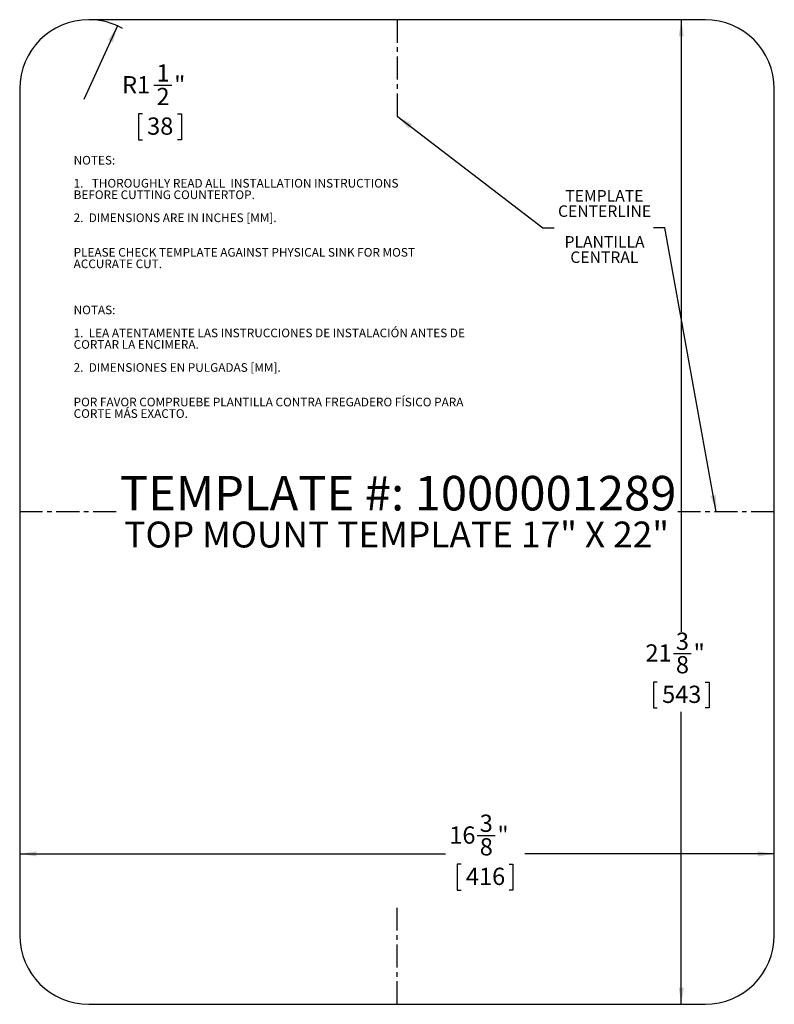
# Model space of a CAD drawing. Units: inches. Extents: x 8.7 to 25.1, y 2.8 to 24.1.
import ezdxf

# ---------------------------------------------------------------- set-up
doc = ezdxf.new("R2010")
doc.units = ezdxf.units.IN
doc.header["$MEASUREMENT"] = 0
doc.linetypes.add('CENTERX2', pattern=[0.8, 0.5, -0.1, 0.1, -0.1])
for name, color, linetype in [('DIMS', 1, 'Continuous'), ('NOTES', 7, 'Continuous'), ('OBJECTS', 5, 'Continuous')]:
    doc.layers.add(name, color=color, linetype=linetype)
doc.styles.add('SLDTEXTSTYLE0', font='TXT', dxfattribs={"width": 0.605})
doc.dimstyles.new('SLDDIMSTYLE0', dxfattribs={"dimtxt": 0.364014, "dimasz": 0.364014, "dimexe": 0, "dimexo": 0.0625, "dimgap": 0.091003, "dimtad": 0, "dimtih": 1, "dimtoh": 1, "dimdec": 3, "dimrnd": 1e-09, "dimzin": 12, "dimdsep": 46, "dimlunit": 5, "dimtxsty": 'SLDTEXTSTYLE0', "dimsah": 1, "dimcen": 0.09, "dimadec": 0, "dimazin": 3, "dimtfac": 1, "dimtdec": 3, "dimtofl": 0, "dimtmove": 0, "dimatfit": 3, "dimfxl": 1, "dimfrac": 2, "dimtolj": 1, "dimtzin": 12, "dimarcsym": 0})
doc.dimstyles.new('SLDDIMSTYLE1', dxfattribs={"dimtxt": 0.364014, "dimasz": 0.364014, "dimexe": 0, "dimexo": 0.0625, "dimgap": 0.091003, "dimtad": 0, "dimtih": 1, "dimtoh": 1, "dimdec": 3, "dimrnd": 1e-09, "dimzin": 12, "dimdsep": 46, "dimlunit": 5, "dimtxsty": 'SLDTEXTSTYLE0', "dimsah": 1, "dimcen": 0, "dimadec": 0, "dimazin": 3, "dimtfac": 1, "dimtdec": 3, "dimtofl": 0, "dimtmove": 1, "dimatfit": 3, "dimfxl": 1, "dimfrac": 2, "dimtolj": 1, "dimtzin": 12, "dimarcsym": 0})
doc.dimstyles.new('SLDDIMSTYLE2', dxfattribs={"dimtxt": 0, "dimasz": 0.364014, "dimexe": 0, "dimexo": 0.0625, "dimgap": 0, "dimtad": 0, "dimtih": 1, "dimtoh": 1, "dimdec": 0, "dimrnd": 1e-09, "dimzin": 0, "dimdsep": 46, "dimlunit": 5, "dimtxsty": 'Standard', "dimsah": 1, "dimcen": 0.09, "dimadec": 0, "dimazin": 0, "dimtfac": 0.364014, "dimtdec": 0, "dimtofl": 0, "dimtmove": 0, "dimatfit": 3, "dimfxl": 1, "dimfrac": 2, "dimtolj": 1, "dimtzin": 0, "dimarcsym": 0})

# ---------------------------------------------------------------- blocks, each defined once
blk = doc.blocks.new('_D')
at = {"layer": 'DIMS'}
for p, q in [((23.039, 24.146), (23.039, 10.858)), ((22.869, 10.39), (23.253, 10.39)), ((22.518, 9.764), (22.435, 9.764)), ((22.435, 9.764), (22.435, 9.205)), ((23.56, 9.764), (23.643, 9.764)), ((23.643, 9.764), (23.643, 9.205)), ((22.435, 9.205), (22.518, 9.205)), ((23.643, 9.205), (23.56, 9.205)), ((23.039, 2.771), (23.039, 9.122))]:
    blk.add_line(p, q, dxfattribs=at)
for points in [[(23.039, 24.146), (22.983, 23.782), (23.095, 23.782)], [(23.039, 2.771), (23.095, 3.135), (22.983, 3.135)]]:
    blk.add_solid(points, dxfattribs=at)
at = {"layer": 'DIMS', "char_height": 0.375, "attachment_point": 1, "style": 'SLDTEXTSTYLE0'}
for s, insert in [('3', (22.922, 10.841, 0.004)), ('21', (22.261, 10.586, 0.004)), ('"', (23.306, 10.586, 0.004)), ('8', (22.922, 10.331, 0.004)), ('543', (22.622, 9.688, 0.004))]:
    blk.add_mtext(s, dxfattribs=dict(at, insert=insert))
blk = doc.blocks.new('_D_1')
at = {"layer": 'DIMS'}
for p, q in [((10.803, 24.011), (10.077, 22.415)), ((11.596, 22.725), (11.98, 22.725)), ((11.343, 22.099), (11.259, 22.099)), ((11.259, 22.099), (11.259, 21.54)), ((12.107, 22.099), (12.19, 22.099)), ((12.19, 22.099), (12.19, 21.54)), ((11.259, 21.54), (11.343, 21.54)), ((12.19, 21.54), (12.107, 21.54))]:
    blk.add_line(p, q, dxfattribs=at)
blk.add_arc((10.182, 22.646), 1.5, 60.7805, 88.0908, dxfattribs=at)
blk.add_solid([(10.803, 24.011), (10.601, 23.703), (10.703, 23.657)], dxfattribs=at)
at = {"layer": 'DIMS', "char_height": 0.375, "attachment_point": 1, "style": 'SLDTEXTSTYLE0'}
for s, insert in [('1', (11.65, 23.177, 0.004)), ('R1', (10.904, 22.921, 0.004)), ('"', (12.034, 22.921, 0.004)), ('2', (11.65, 22.666, 0.004)), ('38', (11.447, 22.024, 0.004))]:
    blk.add_mtext(s, dxfattribs=dict(at, insert=insert))
blk = doc.blocks.new('_D_2')
at = {"layer": 'DIMS'}
for p, q in [((18.612, 6.437), (18.996, 6.437)), ((8.682, 6.037), (17.92, 6.037)), ((25.057, 6.037), (19.644, 6.037)), ((18.261, 5.811), (18.178, 5.811)), ((18.178, 5.811), (18.178, 5.252)), ((19.303, 5.811), (19.386, 5.811)), ((19.386, 5.811), (19.386, 5.252)), ((18.178, 5.252), (18.261, 5.252)), ((19.386, 5.252), (19.303, 5.252))]:
    blk.add_line(p, q, dxfattribs=at)
for points in [[(8.682, 6.037), (9.046, 5.981), (9.046, 6.093)], [(25.057, 6.037), (24.693, 6.093), (24.693, 5.981)]]:
    blk.add_solid(points, dxfattribs=at)
at = {"layer": 'DIMS', "char_height": 0.375, "attachment_point": 1, "style": 'SLDTEXTSTYLE0'}
for s, insert in [('3', (18.665, 6.889, 0.004)), ('16', (18.004, 6.633, 0.004)), ('"', (19.049, 6.633, 0.004)), ('8', (18.665, 6.378, 0.004)), ('416', (18.365, 5.736, 0.004))]:
    blk.add_mtext(s, dxfattribs=dict(at, insert=insert))
blk = doc.blocks.new('SW_NOTE_0')
at = {"layer": 'NOTES', "color": 0, "char_height": 0.1875, "attachment_point": 1, "style": 'SLDTEXTSTYLE0'}
for s, insert in [('NOTES:', (0, 0.242)), ('1.', (0, -0.258)), ('THOROUGHLY READ ALL  INSTALLATION INSTRUCTIONS', (0.394, -0.258)), ('BEFORE CUTTING COUNTERTOP.', (0, -0.508)), ('2.  DIMENSIONS ARE IN INCHES [MM].', (0, -1.008)), ('PLEASE CHECK TEMPLATE AGAINST PHYSICAL SINK FOR MOST', (0, -1.758)), ('ACCURATE CUT.', (0, -2.008)), ('NOTAS:', (0, -3.008)), ('1.  LEA ATENTAMENTE LAS INSTRUCCIONES DE INSTALACIÓN ANTES DE', (0, -3.508)), ('CORTAR LA ENCIMERA.', (0, -3.758)), ('2.  DIMENSIONES EN PULGADAS [MM].', (0, -4.258)), ('POR FAVOR COMPRUEBE PLANTILLA CONTRA FREGADERO FÍSICO PARA', (0, -5.008)), ('CORTE MÁS EXACTO.', (0, -5.258))]:
    blk.add_mtext(s, dxfattribs=dict(at, insert=insert))
blk = doc.blocks.new('SW_NOTE_1')
at = {"layer": 'NOTES', "color": 0, "char_height": 0.25, "attachment_point": 2, "style": 'SLDTEXTSTYLE0'}
for s, insert in [('TEMPLATE', (-1.064, 0.824)), ('CENTERLINE', (-1.06, 0.491)), ('PLANTILLA', (-1.06, -0.176)), ('CENTRAL', (-1.064, -0.509))]:
    blk.add_mtext(s, dxfattribs=dict(at, insert=insert))
blk = doc.blocks.new('SW_NOTE_2')
at = {"layer": 'NOTES', "color": 0, "attachment_point": 2, "style": 'SLDTEXTSTYLE0'}
for s, insert, char_height in [('TEMPLATE #: 1000001289', (6.176, 0.967), 0.75), ('TOP MOUNT TEMPLATE 17" X 22"', (6.145, -0.025), 0.5625)]:
    blk.add_mtext(s, dxfattribs=dict(at, insert=insert, char_height=char_height))

msp = doc.modelspace()

# ---------------------------------------------------------------- linework, layer by layer
at = {"layer": 'OBJECTS'}
for p, q in [((23.5568, 24.146), (10.1818, 24.146)), ((8.6818, 22.646), (8.6818, 4.271)), ((25.0568, 4.271), (25.0568, 22.646)), ((10.1818, 2.771), (23.5568, 2.771))]:
    msp.add_line(p, q, dxfattribs=at)
at = {"layer": 'OBJECTS', "linetype": 'CENTERX2'}
for p, q in [((16.8693, 24.146), (16.8693, 22.0517)), ((10.7761, 13.4585), (8.6818, 13.4585)), ((25.0568, 13.4585), (22.9625, 13.4585)), ((16.8693, 2.771), (16.8693, 4.8653))]:
    msp.add_line(p, q, dxfattribs=at)
at = {"layer": 'OBJECTS'}
for centre, start, end in [((10.1818, 22.646), 90, 180), ((23.5568, 22.646), 0, 90), ((10.1818, 4.271), 180, 270), ((23.5568, 4.271), 270, 0)]:
    msp.add_arc(centre, 1.5, start, end, dxfattribs=at)

# ---------------------------------------------------------------- block references
at = {"layer": 'NOTES'}
for name, p in [('SW_NOTE_0', (9.852, 20.9475)), ('SW_NOTE_1', (22.4331, 19.6242)), ('SW_NOTE_2', (10.7176, 13.2755))]:
    msp.add_blockref(name, p, dxfattribs=at)

# ---------------------------------------------------------------- dimensions: what is measured, and where the dimension line sits
at = {"layer": 'DIMS'}
dim = msp.add_radius_dim(center=(10.1818, 22.646), mpoint=(10.8028, 24.0114), dimstyle='SLDDIMSTYLE1', dxfattribs=at)
dim.commit()
dim.dimension.update_dxf_attribs({"geometry": '_D_1', "text_midpoint": (11.7246, 22.325), "dimtype": 164})
dim = msp.add_linear_dim(base=(23.0391, 2.771), p1=(23.5568, 24.146), p2=(23.5568, 2.771), angle=90, dimstyle='SLDDIMSTYLE0', dxfattribs=at)
dim.commit()
dim.dimension.update_dxf_attribs({"geometry": '_D', "text_midpoint": (23.0391, 9.9897), "dimtype": 160})
dim = msp.add_linear_dim(base=(25.0568, 6.0371), p1=(8.6818, 4.271), p2=(25.0568, 4.271), dimstyle='SLDDIMSTYLE0', dxfattribs=at)
dim.commit()
dim.dimension.update_dxf_attribs({"geometry": '_D_2', "text_midpoint": (18.7821, 6.0371), "dimtype": 160})

# ---------------------------------------------------------------- leaders
at = {"layer": 'NOTES'}
for points in [[(16.8693, 22.0517), (20.0332, 19.6242), (20.2832, 19.6242)], [(23.7985, 13.4585), (22.6831, 19.6242), (22.4331, 19.6242)]]:
    msp.add_leader(points, dimstyle='SLDDIMSTYLE2', dxfattribs=at)

doc.saveas('drawing.dxf')
